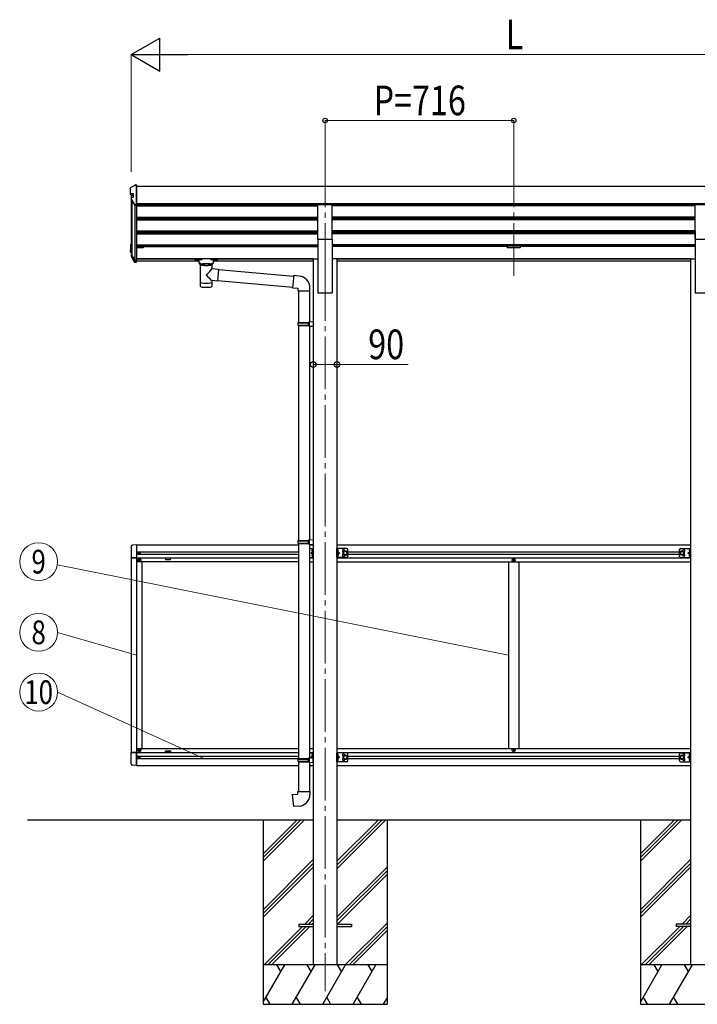
# Model space of a CAD drawing. Units: millimetres. Extents: x 0 to 21025, y -6 to 14850.
# Drawn here: x 7030 to 9602, y 2468 to 6204 of the extents above; entities that cross this region are included whole.
import ezdxf
from ezdxf.enums import TextEntityAlignment as Align

# ---------------------------------------------------------------- set-up
doc = ezdxf.new("R2010")
doc.units = ezdxf.units.MM
doc.linetypes.add('YCENTER_1', pattern=[13, 10, -1, 1, -1])
doc.linetypes.add('YHIDDEN_1', pattern=[4, 3, -1])
for name, color, linetype, lineweight in [('YKK_12', 2, 'Continuous', 13), ('YKK_13', 4, 'Continuous', 30), ('YKK_A1', 4, 'Continuous', 30), ('YKK_D', 6, 'Continuous', 13)]:
    doc.layers.add(name, color=color, linetype=linetype, lineweight=lineweight)
doc.styles.add('text-b', font='extslim2.shx', dxfattribs={"width": 0.8, "bigfont": 'extfont2.shx'})

msp = doc.modelspace()

# ---------------------------------------------------------------- linework, layer by layer
at = {"layer": 'YKK_12', "linetype": 'YCENTER_1', "ltscale": 20}
for p, q in [((8189, 5692.4), (8189, 5214.9)), ((8905, 5692.4), (8905, 5214.9)), ((8189, 5261.5), (8189, 2518))]:
    msp.add_line(p, q, dxfattribs=at)
at = {"layer": 'YKK_13', "ltscale": 20}
for p, q in [((7471.3, 5577.1), (7471.1, 5577)), ((7472, 5577.2), (7471.3, 5577.1)), ((7472, 5577.2), (7473, 5577.2)), ((7473, 5503.1), (7473, 5577.2)), ((7451, 5544.8), (7451, 5565.9)), ((7451, 5540.3), (7451, 5544.8)), ((7461.8, 5542.8), (7453, 5542.8)), ((7453, 5538.3), (7461.8, 5538.3)), ((7461.8, 5529.9), (7461.8, 5542.8)), ((7453.4, 5527.5), (7453.4, 5523.3)), ((7453.4, 5522.8), (7453.4, 5523.3)), ((7453.6, 5522.4), (7453.4, 5522.8)), ((7453.6, 5522.4), (7465.2, 5501)), ((7467, 5503.1), (7473, 5503.1)), ((7467, 5500), (7473, 5500)), ((8161.5, 5370.5), (8161.5, 5502.3)), ((8161.5, 5502.3), (8216.5, 5502.3)), ((8216.5, 5370.5), (8216.5, 5502.3)), ((9593.5, 5370.5), (9593.5, 5502.3)), ((9593.5, 5502.3), (9648.5, 5502.3)), ((7451, 5349.7), (7451, 5328.8)), ((7452.5, 5349.7), (7452.5, 5328.8)), ((7453, 5351.7), (7452.9, 5351.7)), ((7453, 5350.2), (7453, 5350.2)), ((7453, 5349.7), (7453, 5349.7)), ((8161.5, 5370.5), (8216.5, 5370.5)), ((9593.5, 5370.5), (9648.5, 5370.5)), ((7451, 5322.2), (7451, 5328.8)), ((7453, 5328.3), (7456, 5328.3)), ((7453, 5326.8), (7456, 5326.8)), ((7456, 5320.3), (7453, 5320.3)), ((7453.4, 5311.9), (7453.4, 5305.7)), ((7453.6, 5310.9), (7465.2, 5289.6)), ((7454.9, 5311.6), (7466.6, 5290.3)), ((7456, 5313.9), (7455.3, 5313.8)), ((7456, 5312.4), (7455.3, 5312.4)), ((7456, 5311.9), (7455.3, 5311.8)), ((7456, 5310.4), (7456, 5310.2)), ((7456, 5310.2), (7456.1, 5310)), ((7456.1, 5310), (7466.7, 5290.5)), ((7467, 5290), (7473, 5290)), ((7467, 5288.5), (7473, 5288.5)), ((7467, 5283.4), (7473, 5283.4)), ((7473, 5290), (7473, 5290.3)), ((7473, 5288.5), (7473, 5290)), ((7473, 5283.4), (7473, 5288.5)), ((7695.5, 5292.3), (7695.5, 5294.3)), ((7711, 5281.7), (7711, 5292.2)), ((7716.7, 5274.1), (7711, 5281.7)), ((7712, 5293.9), (7712, 5296)), ((7764.1, 5296), (7712, 5296)), ((7712, 5293.9), (7722.1, 5293.9)), ((7715.1, 5274.7), (7715.1, 5204.3)), ((7716.7, 5274.1), (7716.7, 5273.6)), ((7723.4, 5278.4), (7725.2, 5276.5)), ((7723.4, 5278.4), (7723.4, 5272.4)), ((7723.4, 5278.4), (7752.6, 5278.4)), ((7723.4, 5278.4), (7723.4, 5272.4)), ((7725.2, 5276.5), (7727, 5275.1)), ((7750.8, 5276.5), (7749, 5275.1)), ((7752.6, 5278.4), (7750.8, 5276.5)), ((7752.6, 5278.4), (7752.6, 5272.4)), ((7752.6, 5278.4), (7752.6, 5272.4)), ((7753.9, 5293.9), (7764.1, 5293.9)), ((7759.3, 5273.6), (7759.4, 5274.1)), ((7759.4, 5274.1), (7765, 5281.7)), ((7760.9, 5259.7), (7760.9, 5274.7)), ((7764.1, 5293.9), (7764.1, 5296)), ((7765, 5281.7), (7765, 5292.2)), ((7780.5, 5292.3), (7780.5, 5294.3)), ((7760.9, 5259.7), (7784.8, 5257.6)), ((7784.8, 5257.6), (7780.8, 5211.9)), ((7784.7, 5256), (7784.7, 5256)), ((7784.7, 5255.7), (8069.7, 5230.7)), ((8069.9, 5232.7), (8065.9, 5186.9)), ((8090.7, 5230.9), (8069.9, 5232.7)), ((7715.1, 5204.3), (7715.1, 5202.8)), ((7715.1, 5202.8), (7715.1, 5194.9)), ((7760.9, 5204.3), (7760.9, 5213.7)), ((7780.8, 5211.9), (7760.9, 5213.7)), ((7760.9, 5202.8), (7760.9, 5204.3)), ((7760.9, 5194.9), (7760.9, 5202.8)), ((7780.8, 5211.9), (7780.8, 5212)), ((7781, 5213.8), (8066.1, 5188.9)), ((8065.9, 5186.9), (8085.8, 5185.2)), ((8085.8, 5185.2), (8085.8, 5175.2)), ((8085.8, 5175.2), (8131.8, 5175.2)), ((8087.8, 5175.2), (8087.8, 5055.4)), ((8129.8, 5175.2), (8129.8, 5058)), ((8131.8, 5175.2), (8131.8, 5186.1)), ((8085.8, 5053.4), (8086.8, 5055.4)), ((8085.8, 5053.4), (8129.8, 5053.4)), ((8085.8, 5053.4), (8085.8, 5045.4)), ((8085.8, 5045.4), (8129.8, 5045.4)), ((8085.8, 5045.4), (8086.8, 5043.4)), ((8086.8, 5055.4), (8129.8, 5055.4)), ((8125.3, 5053.4), (8124.9, 5055.4)), ((8125.3, 5045.4), (8124.9, 5043.4)), ((8125.3, 5053.4), (8125.3, 5045.4)), ((8127.8, 5057.9), (8143.8, 5058.4)), ((8127.8, 5055.9), (8127.8, 5057.9)), ((8127.8, 5055.9), (8129.8, 5055.9)), ((8129.8, 5042.9), (8129.8, 5055.9)), ((8143.8, 5058.4), (8143.8, 5040.4)), ((8086.8, 5043.4), (8129.8, 5043.4)), ((8087.8, 5043.4), (8087.8, 4228)), ((8127.8, 5042.9), (8129.8, 5042.9)), ((8127.8, 5040.9), (8127.8, 5042.9)), ((8127.8, 5040.9), (8143.8, 5040.4)), ((8129.8, 5040.8), (8129.8, 4230.6)), ((8085.8, 4226), (8086.8, 4228)), ((8085.8, 4226), (8129.8, 4226)), ((8085.8, 4226), (8085.8, 4218)), ((8086.8, 4228), (8129.8, 4228)), ((8125.3, 4226), (8124.9, 4228)), ((8125.3, 4226), (8125.3, 4218)), ((8127.8, 4230.5), (8143.8, 4231)), ((8127.8, 4228.5), (8127.8, 4230.5)), ((8127.8, 4228.5), (8129.8, 4228.5)), ((8129.8, 4215.5), (8129.8, 4228.5)), ((8143.8, 4231), (8143.8, 4213.1)), ((7452.5, 4204.9), (7452.5, 4162)), ((7473, 4211.2), (7457.7, 4210.4)), ((7473, 4211.2), (7473, 4162)), ((8085.8, 4218), (8129.8, 4218)), ((8085.8, 4218), (8086.8, 4216)), ((8086.8, 4216), (8129.8, 4216)), ((8087.8, 4216), (8087.8, 3400.6)), ((8125.3, 4218), (8124.9, 4216)), ((8127.8, 4215.5), (8129.8, 4215.5)), ((8127.8, 4213.5), (8127.8, 4215.5)), ((8127.8, 4213.5), (8143.8, 4213.1)), ((8129.8, 4213.5), (8129.8, 3403.2)), ((8130, 4197.7), (8144, 4197.7)), ((8134.5, 4180.2), (8140.9, 4184.8)), ((8141.5, 4193.9), (8141.2, 4193.9)), ((8141.2, 4193.9), (8141.2, 4184.5)), ((8141.2, 4184.5), (8141.5, 4184.5)), ((8141.5, 4162.7), (8141.5, 4197.7)), ((8141.5, 4193.9), (8141.5, 4184.5)), ((8144, 4162.7), (8144, 4197.7)), ((8234, 4162.7), (8234, 4197.7)), ((8271, 4197.7), (8234, 4197.7)), ((8236.5, 4162.7), (8236.5, 4197.7)), ((8236.5, 4193.9), (8236.8, 4193.9)), ((8236.5, 4193.9), (8236.5, 4184.5)), ((8236.8, 4184.5), (8236.5, 4184.5)), ((8236.8, 4193.9), (8236.8, 4184.5)), ((8243.5, 4180.2), (8237.1, 4184.8)), ((8266, 4187.7), (8259.5, 4184)), ((8272.5, 4184), (8266, 4187.7)), ((8276, 4167.7), (8276, 4192.7)), ((9534, 4167.7), (9534, 4192.7)), ((9537.5, 4184), (9544, 4187.7)), ((9539, 4197.7), (9576, 4197.7)), ((9544, 4187.7), (9550.5, 4184)), ((9566.5, 4180.2), (9572.9, 4184.8)), ((9573.5, 4193.9), (9573.2, 4193.9)), ((9573.2, 4193.9), (9573.2, 4184.5)), ((9573.2, 4184.5), (9573.5, 4184.5)), ((9573.5, 4162.7), (9573.5, 4197.7)), ((9573.5, 4193.9), (9573.5, 4184.5)), ((9576, 4162.7), (9576, 4197.7)), ((7452.5, 4162), (7473, 4162)), ((8130, 4162.7), (8144, 4162.7)), ((8140.9, 4175.7), (8134.5, 4180.2)), ((8141.5, 4180.2), (8134.5, 4180.2)), ((8141.2, 4175.9), (8141.5, 4175.9)), ((8141.2, 4166.5), (8141.2, 4175.9)), ((8141.5, 4166.5), (8141.2, 4166.5)), ((8141.5, 4166.5), (8141.5, 4175.9)), ((8271, 4162.7), (8234, 4162.7)), ((8236.5, 4180.2), (8243.5, 4180.2)), ((8236.8, 4175.9), (8236.5, 4175.9)), ((8236.5, 4166.5), (8236.5, 4175.9)), ((8236.5, 4166.5), (8236.8, 4166.5)), ((8236.8, 4166.5), (8236.8, 4175.9)), ((8237.1, 4175.7), (8243.5, 4180.2)), ((8259.5, 4184), (8259.5, 4176.5)), ((8259.5, 4176.5), (8266, 4172.7)), ((8266, 4172.7), (8272.5, 4176.5)), ((8272.5, 4176.5), (8272.5, 4184)), ((9537.5, 4176.5), (9537.5, 4184)), ((9544, 4172.7), (9537.5, 4176.5)), ((9539, 4162.7), (9576, 4162.7)), ((9550.5, 4176.5), (9544, 4172.7)), ((9550.5, 4184), (9550.5, 4176.5)), ((9572.9, 4175.7), (9566.5, 4180.2)), ((9573.5, 4180.2), (9566.5, 4180.2)), ((9573.2, 4175.9), (9573.5, 4175.9)), ((9573.2, 4166.5), (9573.2, 4175.9)), ((9573.5, 4166.5), (9573.2, 4166.5)), ((9573.5, 4166.5), (9573.5, 4175.9)), ((7452.5, 3380.5), (7452.5, 3423.4)), ((7452.5, 3423.4), (7473, 3423.4)), ((7473, 3374.2), (7473, 3423.4)), ((8086, 3398.6), (8087, 3400.6)), ((8087, 3400.6), (8130, 3400.6)), ((8125.5, 3398.6), (8125.1, 3400.6)), ((8128, 3403.1), (8144, 3403.6)), ((8128, 3401.1), (8128, 3403.1)), ((8128, 3401.1), (8130, 3401.1)), ((8130, 3422.7), (8144, 3422.7)), ((8130, 3393), (8130, 3401.1)), ((8134.5, 3405.2), (8140.9, 3409.8)), ((8137.1, 3403.4), (8134.5, 3405.2)), ((8141.5, 3405.2), (8134.5, 3405.2)), ((8141.5, 3418.9), (8141.2, 3418.9)), ((8141.2, 3418.9), (8141.2, 3409.5)), ((8141.2, 3409.5), (8141.5, 3409.5)), ((8141.5, 3403.5), (8141.5, 3422.7)), ((8141.5, 3418.9), (8141.5, 3409.5)), ((8144, 3387.7), (8144, 3422.7)), ((8144, 3403.6), (8144, 3393)), ((8234, 3387.7), (8234, 3422.7)), ((8271, 3422.7), (8234, 3422.7)), ((8236.5, 3387.7), (8236.5, 3422.7)), ((8236.5, 3418.9), (8236.8, 3418.9)), ((8236.5, 3418.9), (8236.5, 3409.5)), ((8236.8, 3409.5), (8236.5, 3409.5)), ((8236.5, 3405.2), (8243.5, 3405.2)), ((8236.8, 3400.9), (8236.5, 3400.9)), ((8236.5, 3391.5), (8236.5, 3400.9)), ((8236.8, 3418.9), (8236.8, 3409.5)), ((8236.8, 3391.5), (8236.8, 3400.9)), ((8243.5, 3405.2), (8237.1, 3409.8)), ((8237.1, 3400.7), (8243.5, 3405.2)), ((8266, 3412.7), (8259.5, 3409)), ((8259.5, 3409), (8259.5, 3401.5)), ((8259.5, 3401.5), (8266, 3397.7)), ((8272.5, 3409), (8266, 3412.7)), ((8266, 3397.7), (8272.5, 3401.5)), ((8272.5, 3401.5), (8272.5, 3409)), ((8276, 3392.7), (8276, 3417.7)), ((9534, 3392.7), (9534, 3417.7)), ((9537.5, 3409), (9544, 3412.7)), ((9537.5, 3401.5), (9537.5, 3409)), ((9544, 3397.7), (9537.5, 3401.5)), ((9539, 3422.7), (9576, 3422.7)), ((9544, 3412.7), (9550.5, 3409)), ((9550.5, 3401.5), (9544, 3397.7)), ((9550.5, 3409), (9550.5, 3401.5)), ((9566.5, 3405.2), (9572.9, 3409.8)), ((9572.9, 3400.7), (9566.5, 3405.2)), ((9573.5, 3405.2), (9566.5, 3405.2)), ((9573.5, 3418.9), (9573.2, 3418.9)), ((9573.2, 3418.9), (9573.2, 3409.5)), ((9573.2, 3409.5), (9573.5, 3409.5)), ((9573.2, 3400.9), (9573.5, 3400.9)), ((9573.2, 3391.5), (9573.2, 3400.9)), ((9573.5, 3387.7), (9573.5, 3422.7)), ((9573.5, 3418.9), (9573.5, 3409.5)), ((9573.5, 3391.5), (9573.5, 3400.9)), ((9576, 3387.7), (9576, 3422.7)), ((7473, 3374.2), (7457.7, 3375)), ((8086, 3398.6), (8130, 3398.6)), ((8086, 3398.6), (8086, 3393)), ((8087.8, 3388.6), (8087.8, 3275.5)), ((8125.5, 3398.6), (8125.5, 3393)), ((8129.8, 3386.1), (8129.8, 3275.5)), ((8271, 3387.7), (8234, 3387.7)), ((8236.5, 3391.5), (8236.8, 3391.5)), ((9539, 3387.7), (9576, 3387.7)), ((9573.5, 3391.5), (9573.2, 3391.5)), ((8065.9, 3263.8), (8085.8, 3265.5)), ((8069.9, 3218), (8065.9, 3263.8)), ((8085.8, 3275.5), (8131.8, 3275.5)), ((8085.8, 3265.5), (8085.8, 3275.5)), ((8131.8, 3275.5), (8131.8, 3264.6)), ((8090.7, 3219.8), (8069.9, 3218)), ((8089.2, 2772.5), (8089.2, 2763.5)), ((8089.2, 2772.5), (8144.2, 2772.5)), ((8234.2, 2772.5), (8289.2, 2772.5)), ((8289.2, 2772.5), (8289.2, 2763.5)), ((9521.2, 2772.5), (9521.2, 2763.5)), ((9576.2, 2772.5), (9521.2, 2772.5)), ((8089.2, 2763.5), (8144.2, 2763.5)), ((8234.2, 2763.5), (8289.2, 2763.5)), ((9576.2, 2763.5), (9521.2, 2763.5))]:
    msp.add_line(p, q, dxfattribs=at)
at = {"layer": 'YKK_13', "linetype": 'YHIDDEN_1', "ltscale": 20}
for p, q in [((8139.4, 4191.4), (8141.4, 4190.4)), ((8139.4, 4187.1), (8141.4, 4188.1)), ((8141.5, 4190.4), (8142.1, 4189.2)), ((8141.5, 4188.1), (8142.1, 4189.2)), ((8236.5, 4190.4), (8235.9, 4189.2)), ((8236.5, 4188.1), (8235.9, 4189.2)), ((8238.6, 4191.4), (8236.6, 4190.4)), ((8238.6, 4187.1), (8236.6, 4188.1)), ((9571.4, 4191.4), (9573.4, 4190.4)), ((9571.4, 4187.1), (9573.4, 4188.1)), ((9576, 4192), (9573.5, 4192)), ((9573.5, 4190.4), (9574.1, 4189.2)), ((9573.5, 4188.1), (9574.1, 4189.2)), ((9576, 4186.5), (9573.5, 4186.5)), ((8139.4, 4173.4), (8141.4, 4172.4)), ((8139.4, 4169.1), (8141.4, 4170.1)), ((8141.5, 4172.4), (8142.1, 4171.2)), ((8141.5, 4170.1), (8142.1, 4171.2)), ((8236.5, 4172.4), (8235.9, 4171.2)), ((8236.5, 4170.1), (8235.9, 4171.2)), ((8238.6, 4173.4), (8236.6, 4172.4)), ((8238.6, 4169.1), (8236.6, 4170.1)), ((9571.4, 4173.4), (9573.4, 4172.4)), ((9571.4, 4169.1), (9573.4, 4170.1)), ((9576, 4174), (9573.5, 4174)), ((9573.5, 4172.4), (9574.1, 4171.2)), ((9573.5, 4170.1), (9574.1, 4171.2)), ((9576, 4168.5), (9573.5, 4168.5)), ((8139.4, 3416.4), (8141.4, 3415.4)), ((8139.4, 3412.1), (8141.4, 3413.1)), ((8141.5, 3415.4), (8142.1, 3414.2)), ((8141.5, 3413.1), (8142.1, 3414.2)), ((8236.5, 3415.4), (8235.9, 3414.2)), ((8236.5, 3413.1), (8235.9, 3414.2)), ((8238.6, 3416.4), (8236.6, 3415.4)), ((8238.6, 3412.1), (8236.6, 3413.1)), ((9571.4, 3416.4), (9573.4, 3415.4)), ((9571.4, 3412.1), (9573.4, 3413.1)), ((9573.5, 3415.4), (9574.1, 3414.2)), ((9573.5, 3413.1), (9574.1, 3414.2)), ((8236.5, 3397.4), (8235.9, 3396.2)), ((8236.5, 3395.1), (8235.9, 3396.2)), ((8238.6, 3398.4), (8236.6, 3397.4)), ((8238.6, 3394.1), (8236.6, 3395.1)), ((9571.4, 3398.4), (9573.4, 3397.4)), ((9571.4, 3394.1), (9573.4, 3395.1)), ((9573.5, 3397.4), (9574.1, 3396.2)), ((9573.5, 3395.1), (9574.1, 3396.2))]:
    msp.add_line(p, q, dxfattribs=at)
at = {"layer": 'YKK_13', "ltscale": 0.5}
for p, q in [((7481, 4180.6), (7481, 4179.8)), ((7481.8, 4180.6), (7481, 4180.6)), ((7481, 4179.8), (7481.8, 4179.8)), ((7481.5, 4153.7), (7481.5, 4152.7)), ((7482.5, 4153.7), (7481.5, 4153.7)), ((7481.5, 4152.7), (7482.5, 4152.7)), ((7483.4, 4182.3), (7482.6, 4182.3)), ((7482.6, 4182.3), (7482.6, 4181.5)), ((7482.6, 4179), (7482.6, 4178.2)), ((7482.6, 4178.2), (7483.4, 4178.2)), ((7483.4, 4181.5), (7483.4, 4182.3)), ((7483.4, 4178.2), (7483.4, 4179)), ((7484.5, 4155.7), (7483.5, 4155.7)), ((7483.5, 4155.7), (7483.5, 4154.7)), ((7483.5, 4151.7), (7483.5, 4150.7)), ((7483.5, 4150.7), (7484.5, 4150.7)), ((7485.1, 4180.6), (7484.2, 4180.6)), ((7484.2, 4179.8), (7485.1, 4179.8)), ((7484.5, 4154.7), (7484.5, 4155.7)), ((7484.5, 4150.7), (7484.5, 4151.7)), ((7485.1, 4179.8), (7485.1, 4180.6)), ((7486.5, 4153.7), (7485.5, 4153.7)), ((7485.5, 4152.7), (7486.5, 4152.7)), ((7486.5, 4152.7), (7486.5, 4153.7)), ((8902.5, 4153.7), (8902.5, 4152.7)), ((8903.5, 4153.7), (8902.5, 4153.7)), ((8902.5, 4152.7), (8903.5, 4152.7)), ((8905.5, 4155.7), (8904.5, 4155.7)), ((8904.5, 4155.7), (8904.5, 4154.7)), ((8904.5, 4151.7), (8904.5, 4150.7)), ((8904.5, 4150.7), (8905.5, 4150.7)), ((8905.5, 4154.7), (8905.5, 4155.7)), ((8905.5, 4150.7), (8905.5, 4151.7)), ((8907.5, 4153.7), (8906.5, 4153.7)), ((8906.5, 4152.7), (8907.5, 4152.7)), ((8907.5, 4152.7), (8907.5, 4153.7)), ((7481, 3405.6), (7481, 3404.8)), ((7481.8, 3405.6), (7481, 3405.6)), ((7481, 3404.8), (7481.8, 3404.8)), ((7481.5, 3431.7), (7481.5, 3432.7)), ((7481.5, 3432.7), (7482.5, 3432.7)), ((7482.5, 3431.7), (7481.5, 3431.7)), ((7483.4, 3407.3), (7482.6, 3407.3)), ((7482.6, 3407.3), (7482.6, 3406.5)), ((7482.6, 3404), (7482.6, 3403.2)), ((7482.6, 3403.2), (7483.4, 3403.2)), ((7483.4, 3406.5), (7483.4, 3407.3)), ((7483.4, 3403.2), (7483.4, 3404)), ((7483.5, 3433.7), (7483.5, 3434.7)), ((7483.5, 3434.7), (7484.5, 3434.7)), ((7483.5, 3429.7), (7483.5, 3430.7)), ((7484.5, 3429.7), (7483.5, 3429.7)), ((7485.1, 3405.6), (7484.2, 3405.6)), ((7484.2, 3404.8), (7485.1, 3404.8)), ((7484.5, 3434.7), (7484.5, 3433.7)), ((7484.5, 3430.7), (7484.5, 3429.7)), ((7485.1, 3404.8), (7485.1, 3405.6)), ((7485.5, 3432.7), (7486.5, 3432.7)), ((7486.5, 3431.7), (7485.5, 3431.7)), ((7486.5, 3432.7), (7486.5, 3431.7)), ((8902.5, 3431.7), (8902.5, 3432.7)), ((8902.5, 3432.7), (8903.5, 3432.7)), ((8903.5, 3431.7), (8902.5, 3431.7)), ((8904.5, 3433.7), (8904.5, 3434.7)), ((8904.5, 3434.7), (8905.5, 3434.7)), ((8904.5, 3429.7), (8904.5, 3430.7)), ((8905.5, 3429.7), (8904.5, 3429.7)), ((8905.5, 3434.7), (8905.5, 3433.7)), ((8905.5, 3430.7), (8905.5, 3429.7)), ((8906.5, 3432.7), (8907.5, 3432.7)), ((8907.5, 3431.7), (8906.5, 3431.7)), ((8907.5, 3432.7), (8907.5, 3431.7))]:
    msp.add_line(p, q, dxfattribs=at)
at = {"layer": 'YKK_13'}
for p, q in [((8085.8, 3398.6), (8086.8, 3400.6)), ((8086.8, 3400.6), (8129.8, 3400.6)), ((8125.3, 3398.6), (8124.9, 3400.6)), ((8127.8, 3403.1), (8143.8, 3403.6)), ((8127.8, 3401.1), (8127.8, 3403.1)), ((8127.8, 3401.1), (8129.8, 3401.1)), ((8129.8, 3388.1), (8129.8, 3401.1)), ((8129.8, 3400.6), (8129.8, 3400.1)), ((8085.8, 3398.6), (8129.8, 3398.6)), ((8085.8, 3398.6), (8085.8, 3390.6)), ((8085.8, 3390.6), (8129.8, 3390.6)), ((8085.8, 3390.6), (8086.8, 3388.6)), ((8086.8, 3388.6), (8129.8, 3388.6)), ((8125.3, 3390.6), (8124.9, 3388.6)), ((8125.3, 3398.6), (8125.3, 3390.6)), ((8127.8, 3388.1), (8129.8, 3388.1)), ((8127.8, 3386.1), (8127.8, 3388.1)), ((8127.8, 3386.1), (8143.8, 3385.7))]:
    msp.add_line(p, q, dxfattribs=at)
at = {"layer": 'YKK_13', "ltscale": 20}
for centre, radius in [((8266, 4180.2), 8.5), ((8266, 4180.2), 7.5), ((8266, 4180.2), 6.5), ((9544, 4180.2), 8.5), ((9544, 4180.2), 7.5), ((9544, 4180.2), 6.5), ((8266, 3405.2), 8.5), ((8266, 3405.2), 7.5), ((8266, 3405.2), 6.5), ((9544, 3405.2), 8.5), ((9544, 3405.2), 7.5), ((9544, 3405.2), 6.5)]:
    msp.add_circle(centre, radius, dxfattribs=at)
at = {"layer": 'YKK_13', "ltscale": 0.5}
for centre, radius in [((7484, 4153.2), 5.9), ((7483, 4180.2), 3.75), ((8905, 4153.2), 5.9), ((7484, 3432.2), 5.9), ((8905, 3432.2), 5.9), ((7483, 3405.2), 3.75)]:
    msp.add_circle(centre, radius, dxfattribs=at)
at = {"layer": 'YKK_13', "ltscale": 20}
for centre, radius, start, end in [((7453, 5565.9), 1.99, 92.6103, 179.7827), ((7453, 5544.8), 2.01, 179.6565, 269.7303), ((7453, 5540.3), 1.99, 180.1578, 270.1569), ((7455.4, 5527.5), 2.05, 94.1615, 208.5356), ((7467, 5505.1), 1.98, 206.2279, 269.5269), ((7467, 5502), 2, 208.6568, 270.0631), ((7453, 5349.7), 1.99, 92.8325, 179.8532), ((7453, 5349.7), 0.498, 92.8325, 179.8532), ((7453, 5349.2), 0.498, 92.8325, 179.8532), ((7453, 5328.8), 1.99, 180.1578, 270.1569), ((7453, 5322.3), 1.98, 180.5325, 270.7254), ((7453, 5328.8), 0.499, 180.1578, 270.1569), ((7454, 5329.3), 0.996, 180.1328, 257.2018), ((7455.4, 5311.9), 1.99, 92.7384, 208.4362), ((7455.2, 5305.7), 1.79, 179.2052, 209.8381), ((7455.4, 5311.9), 0.497, 92.7384, 208.4362), ((7455.4, 5311.3), 0.5, 92.9282, 148.1994), ((7467, 5290.5), 2, 208.6568, 270.0631), ((7467, 5285.4), 2.02, 210.9395, 270.8393), ((7467, 5290.5), 0.5, 208.6568, 270.0631), ((7467.6, 5291), 1, 208.654, 257.1318), ((7472.7, 5290.3), 0.298, 293.5963, 359.9197), ((7657.8, 5335.2), 127.8, 308.8734, 323.7867), ((7851.6, 5331.1), 148.4, 220.0331, 232.3198), ((8086.8, 5186.1), 45, 0, 85), ((7720.1, 5194.9), 5, 180, 259.3266), ((7755.9, 5194.9), 5, 280.6734, 0), ((8086.8, 3264.6), 45, 275, 0)]:
    msp.add_arc(centre, radius, start, end, dxfattribs=at)
at = {"layer": 'YKK_13', "ltscale": 0.5}
for centre, radius, start, end in [((7458, 4204.9), 5.5, 93, 180), ((8145.1, 4189.2), 6.1, 129.6019, 230.3981), ((8232.9, 4189.2), 6.1, 309.6019, 50.3981), ((8259, 4188.7), 4.25, 353.7057, 265.2392), ((8271, 4192.7), 5, 0, 90), ((9539, 4192.7), 5, 90, 180), ((9551, 4188.7), 4.25, 274.7608, 186.2943), ((9577.1, 4189.2), 6.1, 129.6019, 230.3981), ((7481.8, 4181.5), 0.82, 270, 0), ((7481.8, 4179), 0.82, 0, 90), ((7482.5, 4154.7), 1, 270, 0), ((7482.5, 4151.7), 1, 0, 90), ((7484.2, 4181.5), 0.82, 180, 270), ((7484.2, 4179), 0.82, 90, 180), ((7485.5, 4154.7), 1, 180, 270), ((7485.5, 4151.7), 1, 90, 180), ((8145.1, 4171.2), 6.1, 129.6019, 230.3981), ((8232.9, 4171.2), 6.1, 309.6019, 50.3981), ((8259, 4171.7), 4.25, 94.7608, 6.2943), ((8271, 4167.7), 5, 270, 0), ((8903.5, 4154.7), 1, 270, 0), ((8903.5, 4151.7), 1, 0, 90), ((8906.5, 4154.7), 1, 180, 270), ((8906.5, 4151.7), 1, 90, 180), ((9539, 4167.7), 5, 180, 270), ((9551, 4171.7), 4.25, 173.7057, 85.2392), ((9577.1, 4171.2), 6.1, 129.6019, 230.3981), ((7481.8, 3406.5), 0.82, 270, 0), ((7481.8, 3404), 0.82, 0, 90), ((7482.5, 3433.7), 1, 270, 0), ((7482.5, 3430.7), 1, 0, 90), ((7484.2, 3406.5), 0.82, 180, 270), ((7484.2, 3404), 0.82, 90, 180), ((7485.5, 3433.7), 1, 180, 270), ((7485.5, 3430.7), 1, 90, 180), ((8145.1, 3414.2), 6.1, 129.6019, 230.3981), ((8232.9, 3414.2), 6.1, 309.6019, 50.3981), ((8232.9, 3396.2), 6.1, 309.6019, 50.3981), ((8259, 3413.7), 4.25, 353.7057, 265.2392), ((8259, 3396.7), 4.25, 94.7608, 6.2943), ((8271, 3417.7), 5, 0, 90), ((8903.5, 3433.7), 1, 270, 0), ((8903.5, 3430.7), 1, 0, 90), ((8906.5, 3433.7), 1, 180, 270), ((8906.5, 3430.7), 1, 90, 180), ((9539, 3417.7), 5, 90, 180), ((9551, 3413.7), 4.25, 274.7608, 186.2943), ((9551, 3396.7), 4.25, 173.7057, 85.2392), ((9577.1, 3414.2), 6.1, 129.6019, 230.3981), ((9577.1, 3396.2), 6.1, 129.6019, 230.3981), ((7458, 3380.5), 5.5, 180, 267), ((8271, 3392.7), 5, 270, 0), ((9539, 3392.7), 5, 180, 270)]:
    msp.add_arc(centre, radius, start, end, dxfattribs=at)
at = {"layer": 'YKK_13'}
for centre, major_axis, ratio, start_param, end_param in [((7328.4, 5549.5), (2175.2, 113.4), 0.005463, 1.513214, 1.513262), ((7440.3, 5549.5), (222.6, 113.6), 0.042479, 1.410252, 1.491824), ((8057.1, 5549.5), (2175.2, 113.4), 0.005463, 1.847733, 1.850859), ((7434.9, 5549.5), (-61.5, 114), 0.043861, 4.280404, 4.486043), ((7434.9, 5350.4), (-61.5, 114), 0.043861, 1.959217, 2.164855), ((7712, 5292.3), (16.5, 0), 0.098162, 1.570796, 4.65434), ((7712, 5294.3), (-16.5, 0), 0.104529, -1.570796, 0), ((7722.1, 5292.2), (11.1, 0), 0.152515, 1.570796, 3.141593), ((7738, 5274.7), (22.9, 0), 0.130526, 2.908219, 6.514784), ((7738, 5274.5), (-21.5, 0), 0.129428, 0.129792, 3.008454), ((7738, 5207.3), (22.9, 0), 0.130526, 3.141593, 6.283185), ((7738, 5191.7), (22.9, 0), 0.130526, 3.747302, 5.677476)]:
    msp.add_ellipse(centre, major_axis=major_axis, ratio=ratio, start_param=start_param, end_param=end_param, dxfattribs=at)
at = {"layer": 'YKK_13', "extrusion": (0, 0, -1)}
msp.add_ellipse((7703, 5292.3), major_axis=(3, 0), ratio=0.107858, dxfattribs=at)
for centre, major_axis, ratio, start_param, end_param in [((7753.9, 5292.2), (-11.1, 0), 0.152515, 1.570796, 3.141593), ((7764.1, 5294.3), (16.5, 0), 0.104529, -1.570796, 0), ((7764.1, 5292.3), (-16.5, 0), 0.098162, 1.570796, 4.65434)]:
    msp.add_ellipse(centre, major_axis=major_axis, ratio=ratio, start_param=start_param, end_param=end_param, dxfattribs=at)
at = {"layer": 'YKK_13'}
msp.add_ellipse((7773, 5292.3), major_axis=(-3, 0), ratio=0.107858, dxfattribs=at)
for points, knots in [([(7723.4, 5272.4), (7723, 5272.8), (7722.1, 5273.7), (7720.6, 5275.1), (7719.2, 5276.4), (7717.9, 5277.5), (7716.7, 5278.4), (7715.6, 5279.2), (7714.6, 5279.9), (7713.6, 5280.4), (7712.8, 5280.9), (7712.1, 5281.2), (7711.6, 5281.5), (7711.4, 5281.5), (7710.9, 5281.7), (7711, 5281.7), (7711, 5281.7)], [0, 0, 0, 0, 1.71688, 3.889297, 5.966079, 7.53048, 9.018374, 10.398252, 11.653711, 12.766537, 13.711096, 14.435364, 14.99197, 15.370323, 15.592326, 15.599959, 15.599959, 15.599959, 15.599959]), ([(7727, 5275.1), (7727.4, 5274.9), (7728.1, 5274.4), (7729.3, 5273.8), (7730.5, 5273.2), (7731.7, 5272.8), (7732.9, 5272.4), (7734.2, 5272.1), (7735.4, 5271.9), (7736.7, 5271.7), (7737.6, 5271.7), (7738, 5271.7)], [0, 0, 0, 0, 1.322819, 2.637696, 3.945309, 5.246457, 6.54204, 7.833056, 9.120575, 10.40573, 11.689692, 11.689692, 11.689692, 11.689692]), ([(7738, 5271.7), (7738.4, 5271.7), (7739.3, 5271.7), (7740.6, 5271.9), (7741.8, 5272.1), (7743.1, 5272.4), (7744.3, 5272.8), (7745.6, 5273.2), (7746.7, 5273.8), (7747.9, 5274.4), (7748.6, 5274.9), (7749, 5275.1)], [0, 0, 0, 0, 1.283962, 2.569117, 3.856636, 5.147652, 6.443236, 7.744383, 9.051997, 10.366873, 11.689692, 11.689692, 11.689692, 11.689692]), ([(7752.6, 5272.4), (7753, 5272.8), (7754, 5273.7), (7755.4, 5275.1), (7756.8, 5276.4), (7758.1, 5277.5), (7759.3, 5278.4), (7760.4, 5279.2), (7761.5, 5279.9), (7762.4, 5280.4), (7763.3, 5280.9), (7763.9, 5281.2), (7764.5, 5281.5), (7764.7, 5281.5), (7765.1, 5281.7), (7765, 5281.7), (7765, 5281.7)], [0, 0, 0, 0, 1.71688, 3.889297, 5.966079, 7.53048, 9.018374, 10.398252, 11.653711, 12.766537, 13.711096, 14.435364, 14.99197, 15.370323, 15.592326, 15.599959, 15.599959, 15.599959, 15.599959])]:
    msp.add_open_spline(points, degree=3, knots=knots, dxfattribs=at)
at = {"layer": 'YKK_A1', "ltscale": 20}
for p, q in [((7473, 5576), (7473, 5287.4)), ((10337, 5571.4), (7473, 5571.4)), ((7453, 5538.3), (7453, 5329.3)), ((7456, 5518), (7456, 5310.4)), ((7467, 5500), (7467, 5290.2)), ((10337, 5504.8), (7473, 5504.8)), ((7473, 5501.5), (8161.5, 5501.5)), ((8161.5, 5501.4), (7473, 5501.4)), ((7473, 5497), (8161.5, 5497)), ((7498, 5497), (7498, 5501.4)), ((9593.5, 5501.5), (8216.5, 5501.5)), ((9593.5, 5497), (8216.5, 5497)), ((8880, 5501.5), (8880, 5497)), ((8930, 5497), (8930, 5501.5)), ((7473, 5455.1), (8161.5, 5455.1)), ((9593.5, 5455.1), (8216.5, 5455.1)), ((7473, 5453.6), (8161.5, 5453.6)), ((7473, 5449.3), (8161.5, 5449.3)), ((7473, 5444.4), (8161.5, 5444.4)), ((7498, 5444.4), (7498, 5449.3)), ((9593.5, 5453.6), (8216.5, 5453.6)), ((9593.5, 5449.3), (8216.5, 5449.3)), ((9593.5, 5444.4), (8216.5, 5444.4)), ((8880, 5449.3), (8880, 5444.4)), ((8930, 5444.4), (8930, 5449.3)), ((7473, 5402.5), (8161.5, 5402.5)), ((7473, 5401), (8161.5, 5401)), ((7473, 5396.7), (8161.5, 5396.7)), ((7473, 5391.8), (8161.5, 5391.8)), ((7498, 5391.8), (7498, 5396.7)), ((9593.5, 5402.5), (8216.5, 5402.5)), ((9593.5, 5401), (8216.5, 5401)), ((9593.5, 5396.7), (8216.5, 5396.7)), ((9593.5, 5391.8), (8216.5, 5391.8)), ((8880, 5396.7), (8880, 5391.8)), ((8930, 5391.8), (8930, 5396.7)), ((9593.5, 5402.4), (9593.5, 5168)), ((7473, 5349.9), (8161.5, 5349.9)), ((7473, 5348.5), (8161.5, 5348.5)), ((7473, 5344.1), (8161.5, 5344.1)), ((7498, 5344.1), (7498, 5338.6)), ((7498, 5343.8), (8161.5, 5343.8)), ((8161.5, 5370.5), (8161.5, 5168)), ((8216.5, 5370.5), (8216.5, 5168)), ((9593.5, 5349.9), (8216.5, 5349.9)), ((9593.5, 5348.5), (8216.5, 5348.5)), ((9593.5, 5344.1), (8216.5, 5344.1)), ((8880, 5343.8), (8216.5, 5343.8)), ((8880, 5344.1), (8880, 5338.6)), ((8930, 5344.1), (8930, 5338.6)), ((9593.5, 5343.8), (8930, 5343.8)), ((7498, 5338.6), (7473, 5338.6)), ((8930, 5338.6), (8880, 5338.6)), ((8143.8, 5296.5), (7473, 5296.5)), ((7698.1, 5295.1), (7473, 5295.1)), ((7711, 5287.5), (7473, 5287.5)), ((8143.8, 5287.5), (7765, 5287.5)), ((8143.8, 5295.1), (7777.9, 5295.1)), ((8143.8, 5297), (8143.8, 2618)), ((8143.8, 5297), (8161.5, 5297)), ((8234.2, 5297), (8216.5, 5297)), ((8234.2, 5297), (8234.2, 2618)), ((9575.8, 5296.5), (8234.2, 5296.5)), ((9575.8, 5295.1), (8234.2, 5295.1)), ((9575.8, 5287.5), (8234.2, 5287.5)), ((9575.8, 5297), (9575.8, 2618)), ((9575.8, 5297), (9593.5, 5297)), ((8161.5, 5168), (8216.5, 5168)), ((9593.5, 5168), (9648.5, 5168)), ((7473, 4211.2), (7473, 3374.2)), ((8088, 4210.7), (7473, 4210.7)), ((7473, 4184.7), (8088, 4184.7)), ((8144, 4210.7), (8130, 4210.7)), ((9576, 4210.7), (8234, 4210.7)), ((8276, 4184.7), (9534, 4184.7)), ((7473, 4162), (7452.5, 4162)), ((7453, 4162), (7453, 3423.4)), ((7473, 4175.7), (8088, 4175.7)), ((7473, 4162.2), (8088, 4162.2)), ((8130, 4162.2), (8144, 4162.2)), ((8234, 4162.2), (9576, 4162.2)), ((8276, 4175.7), (9534, 4175.7)), ((8088, 4146.7), (7473, 4146.7)), ((7493, 4146.7), (7493, 3438.7)), ((8130, 4146.7), (8144, 4146.7)), ((8234, 4146.7), (9576, 4146.7)), ((8885, 4146.7), (8885, 3438.7)), ((8925, 4146.7), (8925, 3438.7)), ((7473, 3438.7), (8088, 3438.7)), ((8130, 3438.7), (8144, 3438.7)), ((8234, 3438.7), (9576, 3438.7)), ((7473, 3423.4), (7452.5, 3423.4)), ((7473, 3423.2), (8088, 3423.2)), ((7473, 3409.7), (8088, 3409.7)), ((7473, 3400.7), (8088, 3400.7)), ((8130, 3423.2), (8144, 3423.2)), ((8234, 3423.2), (9576, 3423.2)), ((8276, 3409.7), (9534, 3409.7)), ((8276, 3400.7), (9534, 3400.7)), ((7473, 3374.7), (8088, 3374.7)), ((8130, 3374.7), (8144, 3374.7)), ((8234, 3374.7), (9576, 3374.7)), ((7059.2, 3168), (8144.2, 3168)), ((7954.2, 3168), (7954.2, 2468)), ((7954.2, 3039), (8083.2, 3168)), ((7954.2, 3024.8), (8097.3, 3168)), ((7954.2, 3010.7), (8111.5, 3168)), ((8234.2, 2982.3), (8419.8, 3168)), ((8234.2, 2996.5), (8405.7, 3168)), ((8234.2, 3010.6), (8391.6, 3168)), ((8234.2, 3168), (9576.2, 3168)), ((8424.2, 3168), (8424.2, 2468)), ((9386.2, 3168), (9386.2, 2468)), ((9386.2, 3039), (9515.2, 3168)), ((9386.2, 3024.8), (9529.3, 3168)), ((9386.2, 3010.7), (9543.5, 3168)), ((7954.2, 2826.9), (8144.2, 3016.9)), ((7954.2, 2812.7), (8144.2, 3002.7)), ((9386.2, 2826.9), (9576.2, 3016.9)), ((9386.2, 2812.7), (9576.2, 3002.7)), ((7954.2, 2798.6), (8144.2, 2988.6)), ((8234.2, 2798.5), (8424.2, 2988.5)), ((8234.2, 2784.4), (8424.2, 2974.3)), ((8236.5, 2772.5), (8424.2, 2960.2)), ((9386.2, 2798.6), (9576.2, 2988.6)), ((8111.9, 2772.5), (8144.2, 2804.7)), ((9543.9, 2772.5), (9576.2, 2804.7)), ((8126.1, 2772.5), (8144.2, 2790.6)), ((8140.2, 2772.5), (8144.2, 2776.4)), ((8265.8, 2618), (8424.2, 2776.4)), ((9558.1, 2772.5), (9576.2, 2790.6)), ((9572.2, 2772.5), (9576.2, 2776.4)), ((7957.4, 2618), (8102.9, 2763.5)), ((7971.6, 2618), (8117.1, 2763.5)), ((7985.7, 2618), (8131.2, 2763.5)), ((8280, 2618), (8424.2, 2762.2)), ((8294.1, 2618), (8424.2, 2748.1)), ((9389.4, 2618), (9534.9, 2763.5)), ((9403.6, 2618), (9549.1, 2763.5)), ((9417.7, 2618), (9563.2, 2763.5)), ((8424.2, 2618), (7954.2, 2618)), ((7954.2, 2476.6), (8035.8, 2618)), ((8020.8, 2592), (8005.8, 2618)), ((8064.7, 2468), (8151.3, 2618)), ((8136.3, 2592), (8121.3, 2618)), ((8180.2, 2468), (8266.8, 2618)), ((8251.8, 2592), (8236.8, 2618)), ((8295.6, 2468), (8382.2, 2618)), ((8367.2, 2592), (8352.2, 2618)), ((9856.2, 2618), (9386.2, 2618)), ((9386.2, 2476.6), (9467.8, 2618)), ((9452.8, 2592), (9437.8, 2618)), ((9496.7, 2468), (9583.3, 2618)), ((9568.3, 2592), (9553.3, 2618)), ((7954.2, 2468), (8424.2, 2468)), ((7964.2, 2493.9), (7979.2, 2468)), ((8079.7, 2493.9), (8094.7, 2468)), ((8195.2, 2493.9), (8210.2, 2468)), ((8310.6, 2493.9), (8325.6, 2468)), ((8411.1, 2468), (8424.2, 2490.7)), ((9386.2, 2468), (9856.2, 2468)), ((9396.2, 2493.9), (9411.2, 2468)), ((9511.7, 2493.9), (9526.7, 2468))]:
    msp.add_line(p, q, dxfattribs=at)
at = {"layer": 'YKK_A1'}
for p, q in [((7603, 4160.2), (7583, 4160.2)), ((7583, 4160.2), (7583, 4155.2)), ((7583, 4155.2), (7603, 4155.2)), ((7603, 4155.2), (7603, 4160.2)), ((7583, 3425.2), (7583, 3430.2)), ((7583, 3430.2), (7603, 3430.2)), ((7603, 3425.2), (7583, 3425.2)), ((7603, 3430.2), (7603, 3425.2))]:
    msp.add_line(p, q, dxfattribs=at)
at = {"layer": 'YKK_D', "lineweight": -2}
for p, q in [((7453.2, 6071.4), (7561.5, 6133.9)), ((7561.5, 6008.9), (7561.5, 6133.9)), ((7453.2, 6071.4), (7561.5, 6008.9)), ((7453.2, 6071.4), (7669.7, 6071.4))]:
    msp.add_line(p, q, dxfattribs=at)
at = {"layer": 'YKK_D'}
for p, q in [((7453.2, 5626), (7453.2, 6072.4)), ((7578.2, 6071.4), (10232.2, 6071.4)), ((8189.2, 5693.4), (8189.2, 5822.4)), ((8189.2, 5821.4), (8905.2, 5821.4)), ((8905.2, 5693.4), (8905.2, 5822.4)), ((8234.4, 5019.5), (8234.4, 4894.8)), ((8144, 4888.3), (8144, 4896.8)), ((8144, 4895.8), (8234.4, 4895.8)), ((8234.4, 4895.8), (8504.9, 4895.8)), ((7473, 3792.7), (7174, 3879.3))]:
    msp.add_line(p, q, dxfattribs=at)
at = {"layer": 'YKK_D', "ltscale": 20}
for p, q in [((8885, 3792.7), (7172.9, 4135.1)), ((7728.8, 3400.7), (7174, 3652.5))]:
    msp.add_line(p, q, dxfattribs=at)
at = {"layer": 'YKK_D', "linetype": 'ByBlock', "lineweight": -2}
for centre, radius in [((8189.2, 5821.4), 8.5), ((8905.2, 5821.4), 8.5), ((8144, 4895.8), 10.6), ((8234.4, 4895.8), 10.6)]:
    msp.add_circle(centre, radius, dxfattribs=at)
at = {"layer": 'YKK_D', "ltscale": 20}
for centre in [(7102, 4147.5), (7102, 3652.5)]:
    msp.add_circle(centre, 72, dxfattribs=at)
at = {"layer": 'YKK_D'}
msp.add_circle((7102, 3879.3), 72, dxfattribs=at)

# ---------------------------------------------------------------- texts
at = {"layer": 'YKK_D', "style": 'text-b', "width": 0.8}
for s, p in [('L', (8875.2, 6091.4)), ('P=716', (8373.2, 5841.4)), ('90', (8352.9, 4915.8))]:
    msp.add_text(s, height=112.5, dxfattribs=at).set_placement(p)
at = {"layer": 'YKK_D', "ltscale": 20, "style": 'text-b', "width": 0.8}
for s, p in [('9', (7102, 4147.5)), ('10', (7102, 3652.5))]:
    msp.add_text(s, height=90, dxfattribs=at).set_placement(p, align=Align.MIDDLE_CENTER)
at = {"layer": 'YKK_D', "style": 'text-b', "width": 0.8}
msp.add_text('8', height=90, dxfattribs=at).set_placement((7102, 3879.3), align=Align.MIDDLE_CENTER)

doc.saveas('drawing.dxf')
